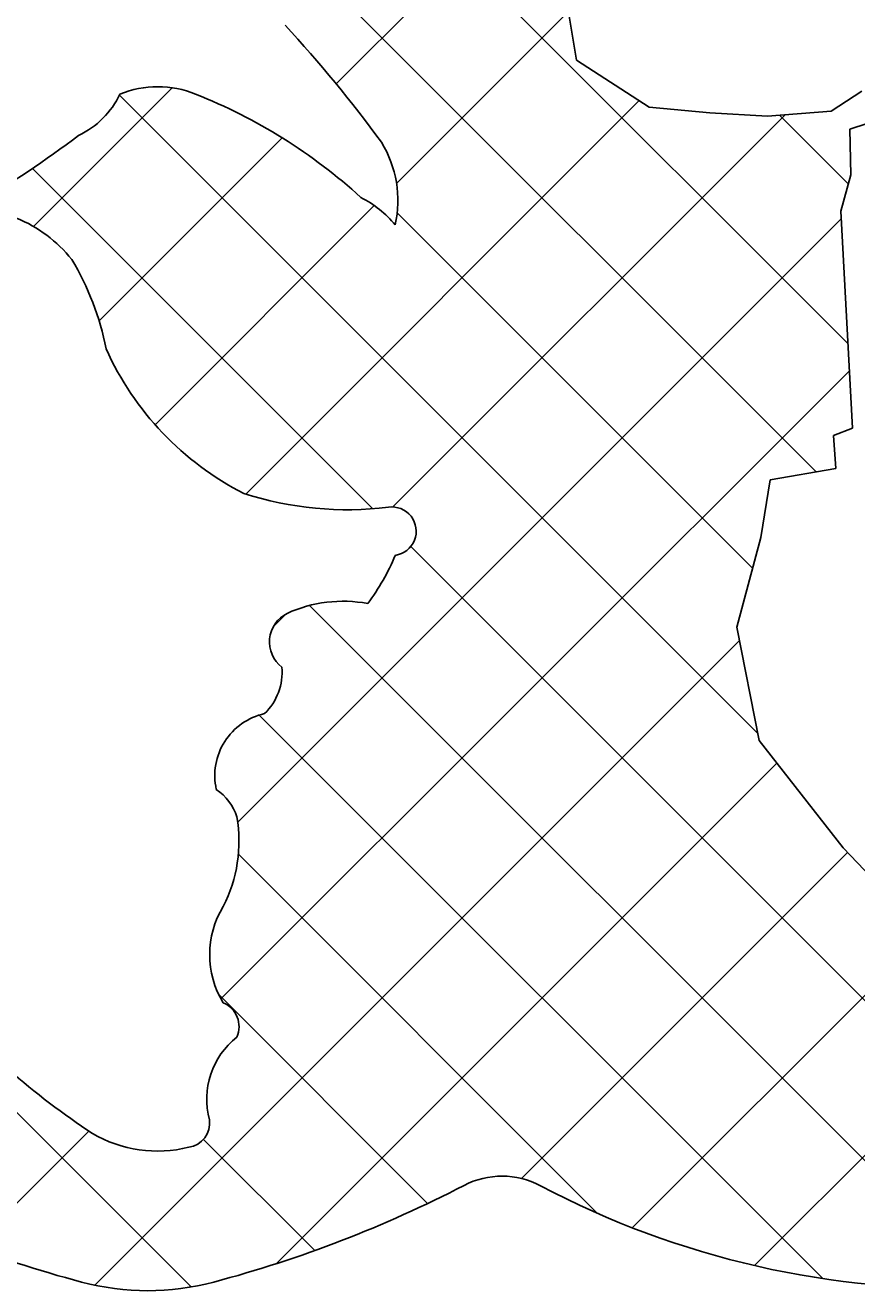
# Model space of a CAD drawing. Extents: x 0 to 10, y 0 to 7.
# Drawn here: x 8.9 to 9, y 4.8 to 5 of the extents above; entities that cross this region are included whole.
import ezdxf
from ezdxf.enums import TextEntityAlignment as Align

# ---------------------------------------------------------------- set-up
doc = ezdxf.new("R2010")
doc.units = 0
doc.layers.get('0').update_dxf_attribs({"linetype": 'CONTINUOUS'})
doc.styles.get("Standard").update_dxf_attribs({"font": 'simplex.shx'})

msp = doc.modelspace()

# ---------------------------------------------------------------- linework, layer by layer
for p, q in [((9.034521799791415, 4.965377968526267), (8.927063477618383, 5.0728362906993)), ((9.02889957846066, 4.942715918609565), (8.907543307697985, 5.06407218937224)), ((8.944073967213946, 5.01129907893195), (8.981951383396842, 5.049176495114847)), ((8.954751268109764, 4.993692108580304), (8.98512049178054, 5.024061332251084)), ((8.984901368203932, 5.025350490272328), (8.986578090372753, 5.01548592039455)), ((8.986578090372753, 5.01548592039455), (8.999398028621814, 5.007186727854215)), ((8.8905698543585, 4.986079237323965), (8.915084353593318, 5.010593736558782)), ((9.01859091883097, 4.896456035744328), (8.905769926223876, 5.009277028351425)), ((8.928120496788592, 4.93877706601167), (8.9976571465489, 5.008313715771977)), ((9.031544664196067, 5.006426235377488), (9.037012932588633, 5.010017652002033)), ((8.999398028621814, 5.007186727854215), (9.010136619039791, 5.006185352114584)), ((9.010136619039791, 5.006185352114584), (9.020303930420226, 5.005545665141311)), ((9.020303930420226, 5.005545665141311), (9.031544664196067, 5.006426235377488)), ((9.043526241360723, 5.006117671922766), (9.034894469813713, 5.003269281919073)), ((8.954124675972453, 4.936496973948071), (9.02341725719532, 5.00578955517094)), ((9.034601630623168, 4.993582408941978), (9.022468785252112, 5.005715254313033)), ((8.902181510402565, 4.969406622120571), (8.934522276993585, 5.001747388711589)), ((9.034894469813713, 5.003269281919073), (9.035046568309063, 4.995181862881736)), ((8.950580149983663, 4.936182533344172), (8.890425631834676, 4.996337051493163)), ((9.035046568309063, 4.995181862881736), (9.033261412284707, 4.988764616317212)), ((8.912080604181984, 4.951021444652528), (8.950824053666485, 4.989764894137026)), ((9.017679425402608, 4.925651800420157), (8.954875564346509, 4.988455661476255)), ((9.033261412284707, 4.988764616317212), (9.035327477491858, 4.950428518049417)), ((8.926686721550364, 4.880774748278518), (9.033333780899133, 4.987421807627287)), ((8.954530978689627, 4.986348852487433), (8.954530978689627, 4.986348331474037)), ((8.92372263989397, 4.849526395374663), (9.034780167520736, 4.960583923001431)), ((9.035327477491858, 4.950428518049417), (9.031977671874207, 4.94910620720725)), ((9.031977671874207, 4.94910620720725), (9.032364831680548, 4.943315548223836)), ((9.032364831680548, 4.943315548223836), (9.020795157618126, 4.941313524488464)), ((9.020795157618126, 4.941313524488464), (9.0191213464253, 4.931085082612296)), ((9.0191213464253, 4.931085082612296), (9.01491644161132, 4.915240640312163)), ((9.0786130490102, 4.808149634317636), (8.957268013430093, 4.929494669897743)), ((9.059972528410643, 4.798505883669728), (8.939395391430066, 4.919083020650303)), ((8.933004168302602, 4.915376466278218), (8.935179977266474, 4.917552275242091)), ((9.01491644161132, 4.915240640312163), (9.018834615290528, 4.895210214542085)), ((8.901408501878453, 4.798927986111684), (9.015375314307738, 4.912894798540969)), ((9.030094992440935, 4.80009914839198), (8.930486292121197, 4.899707848711719)), ((9.018834615290528, 4.895210214542085), (9.033695147706853, 4.876232106591372)), ((8.933494789984978, 4.802730002970755), (9.021970377851224, 4.891205590836995)), ((9.033695147706853, 4.876232106591372), (9.051693712237729, 4.857280925168652)), ((8.990291615025306, 4.811618254560144), (8.92679883077597, 4.875111038809479)), ((8.976833164370364, 4.817784106108669), (9.034467711393459, 4.875418653131768)), ((8.996410796487606, 4.80907746697845), (9.048245242689497, 4.860911913180339)), ((8.91844844407336, 4.798608611769705), (8.859071973809671, 4.857985082033397)), ((8.960251074479634, 4.813374523858351), (8.923328458402596, 4.850297139935396)), ((9.018015138073263, 4.80239753731665), (9.06078303404829, 4.845165433291675)), ((8.879778405340767, 4.805582160821463), (8.900355179166334, 4.826158934647027)), ((8.94029118122394, 4.805050145866585), (8.920638449734733, 4.824702877355797))]:
    msp.add_line(p, q)
at = {"extrusion": (0, 0, -1)}
for centre, radius, start, end in [((-8.764802473787057, 4.864060588243431), 0.2319858648619351, 137.2165990000006, 143.838481999998), ((-8.891868031130581, 5.016156900359757), 0.0155111355495344, 205.5599649999995, 244.4400350000011), ((-8.790876085707332, 5.143917453220407), 0.1780170977971925, 232.7776379999994, 239.8422270000013), ((-8.935063276065492, 4.990605080885185), 0.0199285416106057, 148.736267999998, 192.3384419719857), ((-8.877874969558542, 4.964444139685496), 0.0250846078285119, 112.8336540000009, 140.9061409999997), ((-8.855191189175745, 4.954971096077881), 0.0491576515013583, 149.0362429999995, 168.888733999999), ((-8.953923489488675, 4.932199986415525), 0.0043016947655671, 81.86989799999951, 261.8698979999995), ((-8.918028972330482, 4.943151078080632), 0.0395448810465493, 202.619864999997, 216.8698979999998), ((-8.924416381391106, 4.907255833178507), 0.0101120028366698, 174.7547549999999, 226.2188749999991), ((-8.917420578349091, 4.878662043797017), 0.009619320150781, 124.6951540000011, 161.5650510000014), ((-8.901602334832871, 4.87744525583423), 0.0253043865155701, 170.3112129999994, 207.1811109999988), ((-8.98028674351971, 4.945178572855977), 0.1433692061056595, 303.5776790000013, 318.4404949999982), ((-8.92228700245624, 4.844592708582919), 0.0046335460281451, 113.1985909999998, 203.1985909999978), ((-8.917420578349091, 4.827557677103865), 0.0043016947655671, 171.8698980000021, 261.8698979999995), ((-8.912553426497947, 4.845809496545594), 0.023166274652732, 256.3286929999997, 299.9315120000007)]:
    msp.add_arc(centre, radius, start, end, dxfattribs=at)
for centre, radius, start, end in [((8.912553426497947, 4.993037929066868), 0.0177373044359952, 67.83365400000115, 112.1663459999987), ((8.883654712381777, 4.920032106787627), 0.096254332003548, 47.68977000000202, 68.29946300000059), ((8.939322033935241, 4.973570049406133), 0.0198637723948833, 40.03162442802029, 62.65012399999935), ((8.951732980058061, 4.986085062920665), 0.0529317318691863, 204.1325169999981, 243.0731210000011), ((8.946014367730562, 4.995167308001668), 0.0591612204824928, 252.0308600000008, 277.0884759999995), ((8.945301490696737, 4.896032330548337), 0.0237953004335853, 79.43378225686908, 114.5137970194357), ((8.937918215765256, 4.912638227779438), 0.0056254610958948, 116.2683000299469, 232.4058030000005), ((8.933846488102708, 4.889004741480786), 0.0112181737119299, 102.528807999999, 192.5288079999995), ((8.938105245972455, 4.857368254448145), 0.0163815173698048, 148.6713069999989, 211.3286930000009), ((8.935063276065492, 4.831816434973688), 0.0138729838125539, 127.8749840000016, 195.2551190000004), ((8.973374777336927, 4.803646069147132), 0.014554879937632, 62.1137373593045, 117.3735808410429), ((8.95500055060406, 5.010001641634174), 0.2178203279626347, 242.6264191589567, 255.1270028687957), ((8.866530896135153, 5.010001641634174), 0.2178203279626347, 284.8729971312043, 297.373580841043), ((9.053220519143183, 4.954535905167745), 0.1561585791068568, 242.1137373593043, 272.2312163622512), ((8.910765723369602, 4.843439070621457), 0.0454839998051, 255.1270028687957, 284.8729971312043)]:
    msp.add_arc(centre, radius, start, end)

# ---------------------------------------------------------------- texts
msp.add_text('S', height=1e-06).set_placement((8.95453097564509, 4.986348831600333), align=Align.MIDDLE_CENTER)

doc.saveas('drawing.dxf')
